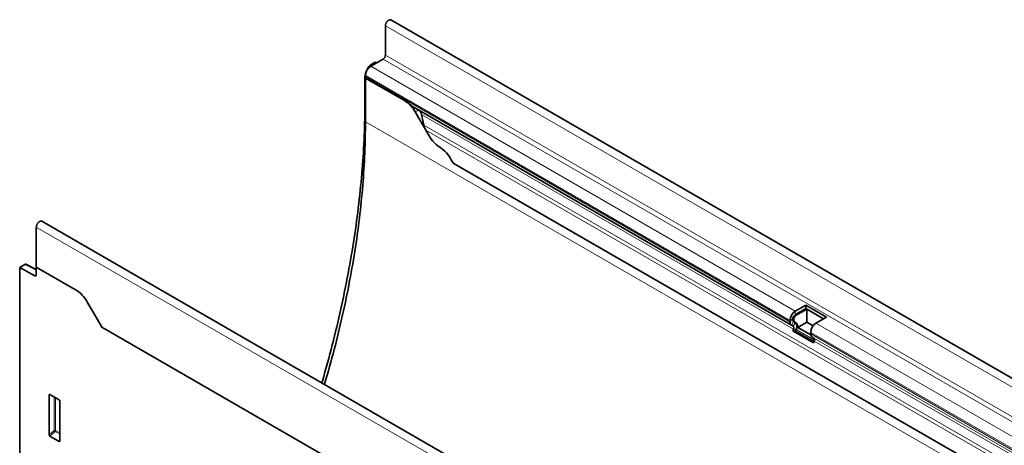
# Model space of a CAD drawing. Units: millimetres. Extents: x -707 to 1073, y -331 to 942.
# Drawn here: x -707 to -247, y 205 to 404 of the extents above; entities that cross this region are included whole.
import ezdxf

# ---------------------------------------------------------------- set-up
doc = ezdxf.new("R2010")
doc.units = ezdxf.units.MM
doc.linetypes.add('SLD-Durchgehend', pattern=[0])
doc.layers.add('133740', color=7, linetype='Continuous')
doc.layers.add('TANGENT EDGES', color=4, linetype='Continuous')

# ---------------------------------------------------------------- blocks, each defined once
blk = doc.blocks.new('1042618-M_C_ISOMETRIC VIEW')
at = {"layer": '133740', "linetype": 'SLD-Durchgehend', "lineweight": 35}
for p, q in [((2538.76, 856.91), (2538.76, 843.13)), ((3248.43, 451.41), (2541.32, 859.61)), ((2530.17, 836.35), (2531.05, 837.88)), ((2533.99, 839.81), (2531.55, 838.4)), ((2537.7, 841.29), (2531.86, 837.92)), ((2533.99, 839.81), (2534.57, 839.49)), ((2529.39, 833.64), (2529.39, 832.96)), ((2529.13, 832.87), (2529.13, 820.83)), ((2529.44, 832.44), (2529.39, 832.41)), ((2529.39, 812), (2529.39, 832.41)), ((2547.67, 821.86), (2529.39, 832.41)), ((2547.72, 821.88), (2529.44, 832.44)), ((2552.45, 818.46), (2728.53, 716.82)), ((2559.14, 805.38), (2552.67, 816.58)), ((2554.21, 817.45), (2554.19, 817.46)), ((2556.66, 810.44), (2555.66, 815.33)), ((2559.14, 805.38), (2557.56, 808.11)), ((2570.42, 792.6), (3195.47, 431.77)), ((3085.27, 357.22), (2378.16, 765.42)), ((2375.59, 744.04), (2375.59, 762.71)), ((2370.25, 745.29), (2367.82, 743.88)), ((2367.82, 743.88), (2367.82, 532.14)), ((2367.82, 743.88), (2374.91, 740)), ((2375.59, 742.83), (2370.74, 745.34)), ((2375.59, 744.04), (2375.59, 740.42)), ((2394.23, 733.28), (2375.59, 744.04)), ((2405.7, 716.8), (2399.23, 728)), ((2735.23, 726.24), (2730.28, 723.38)), ((2735.23, 724.61), (2730.28, 721.75)), ((2735.65, 724.36), (2730.7, 721.5)), ((2744.92, 720.65), (2735.23, 726.24)), ((2735.23, 724.61), (2735.23, 726.24)), ((2743.5, 719.83), (2735.23, 724.61)), ((2743.5, 719.83), (2735.65, 724.36)), ((2735.65, 718.24), (2735.65, 724.36)), ((2727.8, 719.09), (2727.8, 718.42)), ((2729.22, 719.91), (2729.22, 719.23)), ((2729.53, 718.55), (2729.95, 718.3)), ((2729.53, 718.55), (2730.33, 718.08)), ((2729.64, 719.67), (2729.64, 718.99)), ((2729.95, 718.3), (2730.76, 717.84)), ((2735.65, 718.24), (2731.46, 715.81)), ((2738.61, 716.53), (2735.65, 718.24)), ((2739.97, 717.79), (2744.92, 720.65)), ((2990.64, 378.57), (2406.23, 715.94)), ((2728.53, 716.82), (2729.33, 716.35)), ((2729.5, 714.97), (2729.19, 714.18)), ((2738.88, 708.59), (2729.19, 714.18)), ((2729.19, 714.18), (2730.42, 714.07)), ((2730.73, 714.86), (2730.42, 714.07)), ((2739.07, 709.08), (2730.42, 714.07)), ((2731.46, 715.81), (2737.54, 712.3)), ((2737.49, 712.83), (2737.49, 713.5)), ((2739.02, 710.76), (2738.22, 711.22)), ((2738.88, 708.59), (2739.19, 709.38)), ((2381.6, 665.58), (2381.6, 684.23)), ((2381.95, 684.43), (2386.21, 681.98)), ((2386.55, 681.37), (2386.55, 662.72)), ((2386.22, 662.5), (2381.94, 664.97))]:
    blk.add_line(p, q, dxfattribs=at)
at = {"layer": '133740', "linetype": 'SLD-Durchgehend', "lineweight": 35, "flags": 128}
for points in [[(2541.32, 859.61), (2541.3, 859.63), (2541.21, 859.67), (2541.12, 859.7), (2541.01, 859.71), (2540.91, 859.71), (2540.79, 859.7), (2540.68, 859.68), (2540.56, 859.65), (2540.44, 859.6), (2540.32, 859.54), (2540.2, 859.47), (2540.08, 859.39), (2539.96, 859.3), (2539.84, 859.2), (2539.73, 859.09), (2539.62, 858.97), (2539.51, 858.84), (2539.41, 858.71), (2539.31, 858.57), (2539.22, 858.42), (2539.14, 858.28), (2539.06, 858.12), (2538.99, 857.97), (2538.93, 857.81), (2538.88, 857.66), (2538.84, 857.5), (2538.8, 857.35), (2538.78, 857.2), (2538.76, 857.05), (2538.76, 856.91)], [(2529.13, 820.83), (2529.13, 818.93), (2529.11, 817.02), (2529.09, 815.11), (2529.06, 813.19), (2529.01, 811.27), (2528.96, 809.34), (2528.89, 807.4), (2528.82, 805.46), (2528.74, 803.52), (2528.64, 801.57), (2528.54, 799.61), (2528.43, 797.65), (2528.31, 795.69), (2528.17, 793.72), (2528.03, 791.75), (2527.88, 789.77), (2527.72, 787.78), (2527.55, 785.8), (2527.36, 783.8), (2527.17, 781.81), (2526.97, 779.81), (2526.76, 777.8), (2526.54, 775.79), (2526.31, 773.78), (2526.07, 771.76), (2525.82, 769.74), (2525.57, 767.72), (2525.3, 765.69), (2525.02, 763.66), (2524.73, 761.62), (2524.43, 759.58), (2524.13, 757.54), (2523.81, 755.49), (2523.48, 753.44), (2523.15, 751.39), (2522.8, 749.33), (2522.44, 747.27), (2522.08, 745.21), (2521.71, 743.15), (2521.32, 741.08), (2520.93, 739.01), (2520.53, 736.93), (2520.11, 734.86), (2519.69, 732.78), (2519.26, 730.7), (2518.82, 728.61), (2518.37, 726.52), (2517.91, 724.44), (2517.44, 722.35), (2516.96, 720.25), (2516.47, 718.16), (2515.97, 716.06), (2515.47, 713.96), (2514.95, 711.86), (2514.43, 709.76), (2513.89, 707.65), (2513.35, 705.55), (2512.79, 703.44), (2512.23, 701.33), (2511.66, 699.22), (2511.08, 697.11), (2510.49, 694.99), (2509.89, 692.88), (2509.28, 690.76), (2509.02, 689.87)], [(2510.27, 689.16), (2510.33, 689.38), (2510.93, 691.4), (2511.51, 693.43), (2512.08, 695.45), (2512.65, 697.47), (2513.21, 699.49), (2513.75, 701.51), (2514.29, 703.53), (2514.82, 705.55), (2515.34, 707.56), (2515.85, 709.58), (2516.35, 711.59), (2516.85, 713.6), (2517.33, 715.61), (2517.8, 717.62), (2518.27, 719.62), (2518.72, 721.62), (2519.17, 723.62), (2519.61, 725.62), (2520.03, 727.62), (2520.45, 729.61), (2520.86, 731.6), (2521.26, 733.59), (2521.65, 735.57), (2522.03, 737.56), (2522.4, 739.54), (2522.76, 741.52), (2523.11, 743.49), (2523.46, 745.46), (2523.79, 747.43), (2524.11, 749.39), (2524.43, 751.36), (2524.73, 753.32), (2525.03, 755.27), (2525.31, 757.22), (2525.59, 759.17), (2525.85, 761.12), (2526.11, 763.06), (2526.36, 764.99), (2526.59, 766.93), (2526.82, 768.86), (2527.04, 770.78), (2527.25, 772.71), (2527.45, 774.62), (2527.64, 776.54), (2527.82, 778.45), (2527.99, 780.35), (2528.15, 782.25), (2528.3, 784.15), (2528.44, 786.04), (2528.57, 787.92), (2528.69, 789.81), (2528.8, 791.68), (2528.9, 793.56), (2529, 795.42), (2529.08, 797.29), (2529.15, 799.14), (2529.21, 801), (2529.27, 802.84), (2529.31, 804.68), (2529.35, 806.52), (2529.37, 808.35), (2529.38, 810.18), (2529.39, 812)], [(2375.59, 762.71), (2375.6, 762.86), (2375.61, 763), (2375.64, 763.15), (2375.67, 763.31), (2375.71, 763.46), (2375.77, 763.62), (2375.83, 763.78), (2375.9, 763.93), (2375.97, 764.08), (2376.06, 764.23), (2376.15, 764.38), (2376.24, 764.52), (2376.35, 764.65), (2376.45, 764.78), (2376.56, 764.9), (2376.68, 765.01), (2376.8, 765.11), (2376.92, 765.2), (2377.04, 765.28), (2377.16, 765.35), (2377.28, 765.41), (2377.4, 765.45), (2377.51, 765.49), (2377.63, 765.51), (2377.74, 765.52), (2377.85, 765.52), (2377.95, 765.5), (2378.05, 765.47), (2378.14, 765.43), (2378.16, 765.42)], [(2739.19, 709.38), (2739.24, 709.52), (2739.28, 709.65), (2739.3, 709.79), (2739.32, 709.92), (2739.33, 710.05), (2739.33, 710.17), (2739.31, 710.28), (2739.29, 710.39), (2739.25, 710.49), (2739.21, 710.57), (2739.15, 710.65), (2739.09, 710.71), (2739.02, 710.76)]]:
    blk.add_lwpolyline(points, dxfattribs=at)
at = {"layer": '133740', "linetype": 'SLD-Durchgehend', "lineweight": 35}
for centre, radius, start, end in [((2536.46, 843.23), 2.31, 302.6055, 357.3945), ((2534.76, 833.4), 5.37, 122.5634, 177.4366), ((2532.22, 832.95), 2.84, 179.735, 190.3294), ((2540.06, 809.64), 14.4, 28.8263, 58.0746), ((2571.79, 812.36), 14.44, 208.8747, 238.0262), ((2556.33, 787.66), 14.69, 26.1839, 57.8921), ((2584.86, 802.11), 17.29, 207.4236, 213.354), ((2375.16, 740.35), 0.435, 233.3682, 9.2402), ((2386.62, 721.06), 14.4, 28.8263, 58.0746), ((2733.17, 718.85), 5.37, 122.5634, 177.4366), ((2729.56, 718.25), 1.76, 174.3796, 234.302), ((2729.97, 719.16), 0.755, 174.3796, 234.302), ((2731.52, 719.81), 2.31, 122.6055, 177.3945), ((2731.95, 719.56), 2.31, 122.6055, 177.3945), ((2730.39, 718.92), 0.755, 174.3796, 234.302), ((2728.48, 716.22), 2.62, 328.7012, 45.2148), ((2420.65, 725.43), 17.27, 209.9977, 213.3559), ((2728.53, 715.55), 1.13, 329.0681, 44.8479), ((2729.53, 716.28), 1.98, 346.2493, 51.858), ((2742.86, 713.26), 5.37, 122.5633, 177.4367), ((2739.24, 712.65), 1.76, 174.3796, 234.302)]:
    blk.add_arc(centre, radius, start, end, dxfattribs=at)
for centre, major_axis, ratio, start_param, end_param in [((2531.55, 837.59), (0.5, 0.866), 0.577777, 0.785659, 1.570372), ((2532.67, 834.9), (2.5, 4.33), 0.577777, 1.570372, 2.35577), ((2554.19, 817.46), (10, -5.77), 0.00007, 1.570837, 1.746185), ((2554.21, 815.72), (-1.06, 1.84), 0.577335, 4.18875, 5.497747), ((2560.04, 809.54), (-2.47, 4.29), 0.577335, 1.047157, 1.570756), ((2370.25, 744.47), (0.5, 0.867), 0.576986, 0.026164, 0.784974), ((2381.96, 684.01), (-0.258, 0.446), 0.560226, 5.512943, 7.053581), ((2386.2, 681.57), (-0.25, 0.433), 0.595062, 3.942156, 5.482794), ((2381.96, 665.41), (-0.218, 0.463), 0.616456, 0.91829, 2.415633), ((2386.2, 662.96), (-0.245, 0.492), 0.533247, 2.464789, 3.962133)]:
    blk.add_ellipse(centre, major_axis=major_axis, ratio=ratio, start_param=start_param, end_param=end_param, dxfattribs=at)
blk.add_open_spline([(2552.45, 818.46), (2552.4, 818.49), (2552.22, 818.6), (2551.93, 818.79), (2551.58, 819.04), (2551.22, 819.3), (2550.87, 819.58), (2550.53, 819.85), (2550.19, 820.12), (2549.85, 820.39), (2549.51, 820.66), (2549.17, 820.92), (2548.86, 821.15), (2548.56, 821.36), (2548.28, 821.54), (2548, 821.72), (2547.81, 821.83), (2547.72, 821.88)], degree=3, knots=[0, 0, 0, 0, 0.028946, 0.098366, 0.167808, 0.239097, 0.310399, 0.382571, 0.454813, 0.527006, 0.60113, 0.675304, 0.749435, 0.811874, 0.874313, 0.937157, 1, 1, 1, 1], dxfattribs=at)
at = {"layer": 'TANGENT EDGES', "linetype": 'SLD-Durchgehend', "lineweight": 18}
for p, q in [((2538.76, 856.91), (3245.87, 448.7)), ((2538.76, 843.13), (3245.87, 434.92)), ((2531.45, 837.64), (2531.05, 837.88)), ((2531.55, 838.4), (2532.12, 838.07)), ((2531.86, 837.92), (2730.28, 723.38)), ((2537.7, 841.29), (3244.81, 433.09)), ((2529.39, 833.64), (2727.8, 719.09)), ((2529.39, 832.96), (2727.8, 718.42)), ((2530.17, 836.35), (2530.25, 836.3)), ((2529.4, 832.71), (2529.13, 832.87)), ((2529.13, 820.83), (2529.39, 820.68)), ((2547.72, 821.88), (2547.67, 821.86)), ((2554.19, 817.46), (2552.67, 816.58)), ((2554.21, 817.45), (2729.33, 716.35)), ((2555.66, 815.33), (2729.5, 714.97)), ((2529.39, 812), (3236.5, 403.79)), ((2556.66, 810.44), (3209.89, 433.34)), ((2557.56, 808.11), (3208.32, 432.43)), ((2570.42, 792.6), (3195.47, 431.77)), ((3082.7, 354.51), (2375.59, 762.71)), ((2375.59, 742.52), (2370.25, 745.29)), ((2374.91, 740), (2375.59, 740.4)), ((2730.28, 721.75), (2730.28, 723.38)), ((2729.22, 719.91), (2727.8, 719.09)), ((2729.22, 719.23), (2727.8, 718.42)), ((2729.53, 718.55), (2728.53, 716.82)), ((2729.22, 719.91), (2729.64, 719.67)), ((2729.22, 719.23), (2729.64, 718.99)), ((2730.33, 718.08), (2729.33, 716.35)), ((2730.28, 721.75), (2730.7, 721.5)), ((2730.33, 718.08), (2730.76, 717.84)), ((2990.64, 378.57), (2406.23, 715.94)), ((2729.5, 714.97), (2730.73, 714.86)), ((2730.73, 714.86), (2739.32, 709.9)), ((2737.49, 713.5), (3081.36, 514.99)), ((2739.97, 717.79), (3083.83, 519.28)), ((2737.49, 712.83), (3081.36, 514.32)), ((2738.22, 711.22), (3082.08, 512.71)), ((2739.02, 710.76), (3082.89, 512.25)), ((2739.19, 709.38), (3083.05, 510.87)), ((2382.1, 684.35), (2381.6, 684.23)), ((2383.96, 667.62), (2383.96, 683.27)), ((2384.6, 682.9), (2384.6, 667.58)), ((2381.6, 665.58), (2383.96, 667.62)), ((2384.6, 667.58), (2386.55, 666.46)), ((2384.4, 667.1), (2381.94, 664.97)), ((2386.55, 665.85), (2384.4, 667.1)), ((2386.22, 662.5), (2386.55, 662.99))]:
    blk.add_line(p, q, dxfattribs=at)
for centre, radius, start, end in [((2384.25, 666.89), 0.782, 62.9112, 111.3061), ((2385.9, 668.8), 2.27, 211.3756, 228.5859), ((2383.83, 667.62), 0.776, 317.3803, 357.2082)]:
    blk.add_arc(centre, radius, start, end, dxfattribs=at)

msp = doc.modelspace()

# ---------------------------------------------------------------- block references
at = {"layer": 'TANGENT EDGES'}
msp.add_blockref('1042618-M_C_ISOMETRIC VIEW', (-3074.55, -455.36), dxfattribs=at)

doc.saveas('drawing.dxf')
